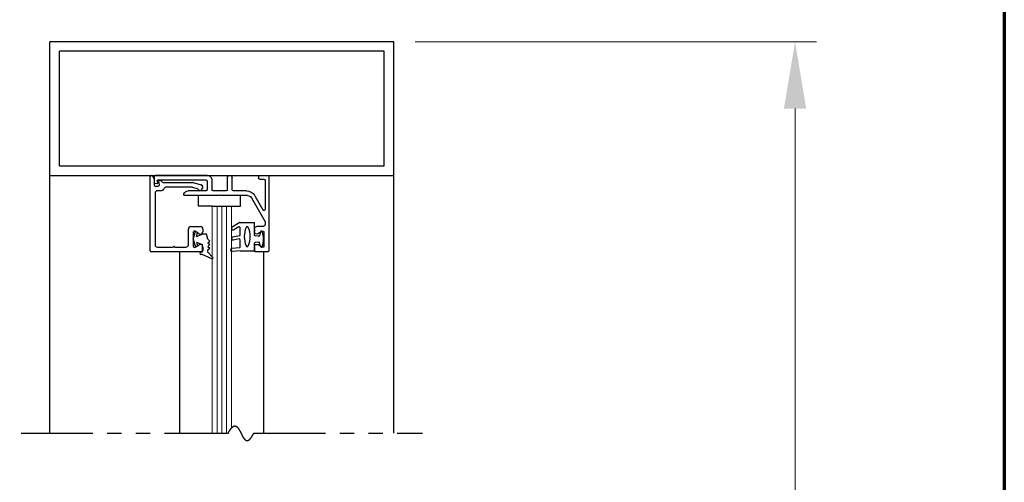
# Model space of a CAD drawing. Extents: x 0 to 60, y -1.5 to 81.5.
# Drawn here: x 47.1 to 60, y 64.6 to 70.7 of the extents above; entities that cross this region are included whole.
import ezdxf

# ---------------------------------------------------------------- set-up
doc = ezdxf.new("R2010")
doc.units = 0
doc.header["$MEASUREMENT"] = 0
doc.header["$PDMODE"] = 2
doc.linetypes.add('PHANTOM2', pattern=[1.25, 0.625, -0.125, 0.125, -0.125, 0.125, -0.125])
doc.layers.get('0').update_dxf_attribs({"linetype": 'CONTINUOUS'})
doc.layers.get('Defpoints').update_dxf_attribs({"linetype": 'CONTINUOUS'})
for name, color, linetype, lineweight in [('Border', 1, 'CONTINUOUS', 70), ('Dimension', 2, 'CONTINUOUS', 15), ('GLASS', 121, 'CONTINUOUS', 9), ('Object', 7, 'CONTINUOUS', 30), ('SECTION', 6, 'PHANTOM2', 25)]:
    doc.layers.add(name, color=color, linetype=linetype, lineweight=lineweight)
doc.styles.get("Standard").update_dxf_attribs({"font": 'arial.ttf'})
doc.dimstyles.new('Nabco Dimension Arch Style - Autocad', dxfattribs={"dimscale": 7, "dimtxt": 0.125, "dimasz": 0.125, "dimexe": 0.04, "dimexo": 0.04, "dimgap": 0.04, "dimtad": 0, "dimdec": 4, "dimzin": 4, "dimdsep": 46, "dimlunit": 5, "dimtxsty": 'Standard', "dimcen": 0, "dimclrd": 256, "dimclre": 256, "dimclrt": 256, "dimadec": 1, "dimazin": 1, "dimtm": 1e-09, "dimtfac": 1, "dimtdec": 4, "dimtofl": 0, "dimtmove": 0, "dimatfit": 3, "dimfxl": 0, "dimfrac": 2, "dimtolj": 1, "dimtzin": 4, "dimlwd": -1, "dimlwe": -1, "dimarcsym": 0})

# ---------------------------------------------------------------- blocks, each defined once
blk = doc.blocks.new('*D12')
at = {"layer": 'Defpoints', "color": 0}
for p in [(51.996, 70.411), (57.246, 70.411), (53.459, 31.09)]:
    blk.add_point(p, dxfattribs=at)
at = {"layer": 'Dimension'}
for p, q in [((52.276, 70.411), (57.526, 70.411)), ((57.246, 69.536), (57.246, 53.016)), ((57.246, 31.965), (57.246, 43.982)), ((53.739, 31.09), (57.526, 31.09))]:
    blk.add_line(p, q, dxfattribs=at)
for points in [[(57.1, 69.536), (57.392, 69.536), (57.246, 70.411)], [(57.1, 31.965), (57.392, 31.965), (57.246, 31.09)]]:
    blk.add_solid(points, dxfattribs=at)
at = {"layer": 'Dimension', "insert": (57.246, 48.499), "char_height": 0.49, "attachment_point": 5, "rotation": 90}
blk.add_mtext('\\A1;OVERALL FRAME HEIGHT', dxfattribs=at)
blk = doc.blocks.new('14-2315')
for p, q in [((10.08, 7.043), (10.071, 7.146)), ((10.119, 7.052), (10.111, 7.15)), ((10.234, 7.055), (10.22, 7.133)), ((10.275, 7.051), (10.259, 7.139)), ((10.395, 7.058), (10.356, 7.126)), ((10.449, 7.045), (10.39, 7.146)), ((10.08, 7.043), (10.08, 6.855)), ((10.129, 7.043), (10.224, 7.043)), ((10.285, 7.043), (10.386, 7.043)), ((10.45, 7.04), (10.45, 6.855)), ((10.08, 6.855), (10.178, 6.855)), ((10.194, 6.799), (10.188, 6.846)), ((10.27, 6.799), (10.276, 6.846)), ((10.286, 6.855), (10.45, 6.855)), ((10.134, 6.774), (10.187, 6.788)), ((10.33, 6.774), (10.277, 6.788))]:
    blk.add_line(p, q)
for centre, radius, start, end in [((10.091, 7.148), 0.02, 5, 185), ((10.24, 7.136), 0.02, 10, 190), ((10.373, 7.136), 0.02, 30, 210), ((10.129, 7.053), 0.01, 185, 270), ((10.15, 6.949), 0.015, 113.5565, 246.4435), ((10.265, 6.685), 0.303, 66.4435, 113.5565), ((10.224, 7.053), 0.01, 270, 10), ((10.285, 7.053), 0.01, 190, 270), ((10.386, 7.053), 0.01, 270, 30), ((10.38, 6.949), 0.015, 293.5565, 66.4435), ((10.44, 7.04), 0.01, 0, 30), ((10.44, 7.04), 0.01, 0, 30), ((10.265, 7.213), 0.303, 246.4435, 293.5565), ((10.178, 6.845), 0.01, 8, 90), ((10.286, 6.845), 0.01, 90, 172), ((10.137, 6.765), 0.01, 105, 246.682), ((10.232, 6.985), 0.25, 246.682, 293.318), ((10.184, 6.798), 0.01, 285, 8), ((10.279, 6.798), 0.01, 172, 255), ((10.327, 6.765), 0.01, 293.3179, 75)]:
    blk.add_arc(centre, radius, start, end)
blk = doc.blocks.new('14-2337')
for p, q in [((-0.175, 0.918), (-0.175, 0.97)), ((0, 0.985), (-0.16, 0.985)), ((-0.073, 0.923), (-0.129, 0.891)), ((-0.05, 0.729), (-0.05, 0.91)), ((0.015, 0), (0.015, 0.97)), ((-0.175, 0.685), (-0.175, 0.721)), ((-0.066, 0.654), (-0.144, 0.654)), ((-0.073, 0.716), (-0.129, 0.748)), ((-0.211, 0.28), (-0.037, 0.582)), ((-0.035, 0.589), (-0.035, 0.623)), ((-0.171, 0.25), (-0.063, 0.437)), ((-0.035, 0.05), (-0.035, 0.429)), ((-0.649, 0.249), (-1.084, 0.249)), ((-0.808, 0.187), (-1.041, 0.187)), ((-0.792, 0.063), (-0.792, 0.171)), ((-0.73, 0.047), (-0.73, 0.171)), ((-0.543, 0.187), (-0.714, 0.187)), ((-0.636, 0.242), (-0.638, 0.245)), ((-0.622, 0.242), (-0.619, 0.245)), ((-0.265, 0.249), (-0.608, 0.249)), ((-0.528, 0.172), (-0.528, 0.016)), ((-0.466, 0.172), (-0.466, 0.016)), ((-0.279, 0.187), (-0.451, 0.187)), ((-1.487, 0), (-1.487, 0.073)), ((-1.449, 0.093), (-1.474, 0.089)), ((-1.447, 0.055), (-1.441, 0.085)), ((-0.808, 0.047), (-1.44, 0.047)), ((-0.121, 0), (-0.121, 0.02)), ((-0.106, 0.035), (-0.05, 0.035)), ((-0.792, -0.015), (-1.472, -0.015)), ((-0.106, -0.015), (0, -0.015))]:
    blk.add_line(p, q)
for centre, radius, start, end in [((-0.16, 0.97), 0.015, 90, 180), ((-0.144, 0.918), 0.031, 180, 300), ((-0.065, 0.91), 0.015, 0, 120), ((0, 0.97), 0.015, 0, 90), ((-0.144, 0.721), 0.031, 60, 180), ((-0.144, 0.685), 0.031, 180, 270), ((-0.065, 0.729), 0.015, 240, 0), ((-0.066, 0.623), 0.031, 0, 90), ((-0.05, 0.589), 0.015, 330, 0), ((-0.05, 0.429), 0.015, 0, 150), ((-0.265, 0.311), 0.062, 270, 330), ((-1.084, 0.233), 0.016, 90, 200.3544), ((-1.041, 0.249), 0.062, 200.3544, 270), ((-0.808, 0.171), 0.016, 0, 90), ((-0.714, 0.171), 0.016, 90, 180), ((-0.649, 0.234), 0.015, 45, 90), ((-0.629, 0.249), 0.01, 225, 315), ((-0.608, 0.234), 0.015, 90, 135), ((-0.543, 0.172), 0.015, 0, 90), ((-0.451, 0.172), 0.015, 90, 180), ((-0.279, 0.312), 0.125, 270, 330), ((-1.471, 0.073), 0.016, 100, 180), ((-1.472, 0), 0.015, 180, 270), ((-1.448, 0.086), 0.007, 350, 100), ((-1.44, 0.054), 0.007, 170, 270), ((-0.808, 0.063), 0.016, 270, 0), ((-0.792, 0.047), 0.062, 270, 0), ((-0.497, 0.016), 0.031, 180, 0), ((-0.106, 0.02), 0.015, 90, 180), ((-0.106, 0), 0.015, 180, 270), ((-0.05, 0.05), 0.015, 270, 0), ((0, 0), 0.015, 270, 0)]:
    blk.add_arc(centre, radius, start, end)
at = {"layer": 'Object', "xscale": -1, "rotation": 90}
blk.add_blockref('14-2315', (6.68, 11.051), dxfattribs=at)
blk = doc.blocks.new('*D14')
at = {"layer": 'Defpoints', "color": 0}
for p in [(41.732, 63.795), (47.496, 63.795), (41.732, 60.097)]:
    blk.add_point(p, dxfattribs=at)
at = {"layer": 'Dimension'}
for p, q in [((41.732, 60.377), (41.732, 64.075)), ((42.607, 63.795), (43.604, 63.795)), ((46.621, 63.795), (45.625, 63.795))]:
    blk.add_line(p, q, dxfattribs=at)
for points in [[(42.607, 63.941), (42.607, 63.649), (41.732, 63.795)], [(46.621, 63.941), (46.621, 63.649), (47.496, 63.795)]]:
    blk.add_solid(points, dxfattribs=at)
at = {"layer": 'Dimension', "insert": (44.614, 63.795), "char_height": 0.49, "attachment_point": 5}
blk.add_mtext('\\A1;5 3/4\\P[146]', dxfattribs=at)

msp = doc.modelspace()

# ---------------------------------------------------------------- linework, layer by layer
for p, q in [((48.80967, 67.67527), (48.80967, 68.64527)), ((48.85967, 68.61365), (48.85967, 68.53727)), ((48.92863, 68.53988), (48.91978, 68.59006)), ((48.97832, 68.56827), (49.3647, 68.56827)), ((49.36858, 68.56776), (49.4747, 68.53933)), ((48.87167, 68.42927), (48.87167, 67.75327)), ((48.87467, 68.52227), (48.91386, 68.52227)), ((48.93761, 68.46027), (48.90267, 68.46027)), ((49.35654, 68.50627), (49.0081, 68.50627)), ((49.4281, 68.48762), (49.36042, 68.50576)), ((49.30767, 67.75327), (49.30767, 67.96027)), ((49.33867, 67.99127), (49.46667, 67.99127)), ((49.37267, 67.91677), (49.37267, 67.73478)), ((49.45117, 67.89743), (49.39517, 67.92976)), ((49.49767, 67.96027), (49.49767, 67.92427)), ((49.48267, 67.66027), (48.82467, 67.66027)), ((48.90267, 67.72227), (49.10374, 67.72227)), ((49.13861, 67.72227), (49.27667, 67.72227)), ((49.39517, 67.72179), (49.45117, 67.75412)), ((49.49767, 67.72727), (49.49767, 67.67527))]:
    msp.add_line(p, q)
for centre, radius, start, end in [((48.82467, 68.64527), 0.015, 64.623067, 180), ((48.80967, 68.61365), 0.05, 0, 64.623066), ((48.91386, 68.53727), 0.015, 270, 10), ((48.92667, 68.59127), 0.007, 79.069908, 190), ((48.91606, 68.53629), 0.063, 37.039143, 79.069908), ((48.97832, 68.58327), 0.015, 217.039144, 270), ((49.3647, 68.55327), 0.015, 75, 90), ((49.46667, 68.50938), 0.031, 304.505966, 75), ((48.87467, 68.53727), 0.015, 180, 270), ((48.90267, 68.42927), 0.031, 90, 180), ((48.93761, 68.52227), 0.062, 270, 336.259345), ((49.0081, 68.49127), 0.015, 90, 156.259345), ((49.35654, 68.49127), 0.015, 75, 90), ((49.42422, 68.47314), 0.015, 10.376934, 75), ((49.45865, 68.47944), 0.02, 190.376933, 346.848572), ((49.49273, 68.47148), 0.015, 124.505966, 166.848571), ((49.33867, 67.96027), 0.031, 90, 180), ((49.38767, 67.91677), 0.015, 60, 180), ((49.46667, 67.92427), 0.031, 240, 0), ((49.46667, 67.96027), 0.031, 0, 90), ((48.82467, 67.67527), 0.015, 180, 270), ((48.90267, 67.75327), 0.031, 180, 270), ((49.10374, 67.73727), 0.015, 270, 319.294293), ((49.12117, 67.72227), 0.008, 40.705707, 139.294293), ((49.13861, 67.73727), 0.015, 220.705707, 270), ((49.27667, 67.75327), 0.031, 270, 0), ((49.38767, 67.73478), 0.015, 180, 300), ((49.46667, 67.72727), 0.031, 360, 120), ((49.48267, 67.67527), 0.015, 270, 0)]:
    msp.add_arc(centre, radius, start, end)
at = {"layer": 'Border', "color": 1, "lineweight": 70}
msp.add_line((59.98401, 81.48008), (59.98401, 0.00005), dxfattribs=at)
at = {"layer": 'GLASS'}
for p, q in [((49.62139, 68.25986), (49.62139, 65.28645)), ((49.68389, 68.25986), (49.68389, 65.28645)), ((49.74639, 68.25986), (49.74639, 65.28645)), ((49.80889, 68.25986), (49.80889, 65.28645)), ((49.87139, 65.35425), (49.87139, 68.25986))]:
    msp.add_line(p, q, dxfattribs=at)
at = {"layer": 'Object'}
for p, q in [((47.49633, 68.66145), (47.49633, 70.41145)), ((51.99633, 70.41145), (47.49633, 70.41145)), ((51.99633, 68.66145), (51.99633, 70.41145)), ((51.87133, 70.28645), (47.62133, 70.28645)), ((47.62133, 68.78645), (47.62133, 70.28645)), ((51.87133, 68.78645), (51.87133, 70.28645)), ((47.62133, 68.78645), (51.87133, 68.78645)), ((47.49633, 65.28645), (47.49633, 68.66145)), ((47.49633, 68.66145), (51.99633, 68.66145)), ((51.99633, 65.28645), (51.99633, 68.66145)), ((49.43832, 68.25986), (49.43832, 68.39745)), ((49.98988, 68.25986), (49.98988, 68.39745)), ((49.62139, 68.25986), (49.43832, 68.25986)), ((49.62139, 68.25986), (49.87139, 68.25986)), ((49.87139, 68.25986), (49.98988, 68.25986)), ((49.37267, 67.82577), (49.39982, 67.92708)), ((49.41643, 67.86188), (49.42933, 67.91004)), ((49.37267, 67.82577), (49.39982, 67.72447)), ((49.41643, 67.86188), (49.48948, 67.89267)), ((49.41643, 67.78967), (49.42933, 67.74151)), ((49.41643, 67.78967), (49.48948, 67.75887)), ((49.54391, 67.89267), (49.48948, 67.89267)), ((49.56184, 67.82577), (49.54391, 67.89267)), ((49.56184, 67.82577), (49.58838, 67.80241)), ((49.56184, 67.77905), (49.58838, 67.80241)), ((49.56184, 67.77905), (49.58838, 67.75569)), ((49.19822, 65.28645), (49.19822, 67.65478)), ((49.48948, 67.65674), (49.47249, 67.65674)), ((49.48948, 67.75887), (49.48948, 67.65674)), ((49.56184, 67.73232), (49.58838, 67.75569)), ((49.56184, 67.73232), (49.58838, 67.70896)), ((49.56184, 67.6856), (49.58838, 67.70896)), ((49.56184, 67.65674), (49.56184, 67.6856)), ((49.6295, 67.58907), (49.56184, 67.65674)), ((50.29433, 65.28645), (50.29433, 67.66145)), ((49.48948, 67.62488), (49.47249, 67.62488)), ((49.61301, 67.56988), (49.48948, 67.62488))]:
    msp.add_line(p, q, dxfattribs=at)
for centre, radius, start, end in [((49.47249, 67.64081), 0.01593, 90, 270), ((49.6201, 67.58047), 0.01274, 236.170374, 47.557631)]:
    msp.add_arc(centre, radius, start, end, dxfattribs=at)
at = {"layer": 'SECTION', "ltscale": 1.5}
for p, q in [((47.12133, 65.28645), (49.82966, 65.28645)), ((50.163, 65.28645), (52.37133, 65.28645))]:
    msp.add_line(p, q, dxfattribs=at)
at = {"layer": 'SECTION'}
msp.add_lwpolyline([(49.82966, 65.28645), (49.83016, 65.28744), (49.83066, 65.28843), (49.83116, 65.28942), (49.83165, 65.2904), (49.83215, 65.29137), (49.83264, 65.29234), (49.83314, 65.2933), (49.83363, 65.29425), (49.83412, 65.2952), (49.83461, 65.29615), (49.8351, 65.29709), (49.83559, 65.29802), (49.83608, 65.29894), (49.83656, 65.29986), (49.83705, 65.30078), (49.83754, 65.30169), (49.83802, 65.30259), (49.8385, 65.30349), (49.83898, 65.30438), (49.83946, 65.30526), (49.83994, 65.30614), (49.84042, 65.30702), (49.8409, 65.30788), (49.84138, 65.30875), (49.84185, 65.3096), (49.84233, 65.31045), (49.8428, 65.3113), (49.84328, 65.31214), (49.84375, 65.31297), (49.84422, 65.3138), (49.84469, 65.31462), (49.84516, 65.31544), (49.84563, 65.31625), (49.8461, 65.31706), (49.84656, 65.31786), (49.84703, 65.31865), (49.84749, 65.31944), (49.84796, 65.32022), (49.84842, 65.321), (49.84888, 65.32177), (49.84934, 65.32254), (49.8498, 65.3233), (49.85026, 65.32406), (49.85072, 65.32481), (49.85118, 65.32555), (49.85164, 65.32629), (49.85209, 65.32703), (49.85255, 65.32776), (49.853, 65.32848), (49.85345, 65.3292), (49.85391, 65.32991), (49.85436, 65.33062), (49.85481, 65.33132), (49.85526, 65.33201), (49.85571, 65.3327), (49.85615, 65.33339), (49.8566, 65.33407), (49.85705, 65.33474), (49.85749, 65.33541), (49.85793, 65.33608), (49.85838, 65.33674), (49.85882, 65.33739), (49.85926, 65.33804), (49.8597, 65.33868), (49.86014, 65.33932), (49.86058, 65.33995), (49.86102, 65.34058), (49.86145, 65.3412), (49.86189, 65.34182), (49.86233, 65.34243), (49.86276, 65.34304), (49.86319, 65.34364), (49.86363, 65.34424), (49.86406, 65.34483), (49.86449, 65.34542), (49.86492, 65.346), (49.86535, 65.34657), (49.86578, 65.34714), (49.86621, 65.34771), (49.86663, 65.34827), (49.86706, 65.34883), (49.86748, 65.34938), (49.86791, 65.34992), (49.86833, 65.35046), (49.86875, 65.351), (49.86918, 65.35153), (49.8696, 65.35206), (49.87002, 65.35258), (49.87044, 65.35309), (49.87086, 65.3536), (49.87127, 65.35411), (49.87169, 65.35461), (49.87211, 65.35511), (49.87252, 65.3556), (49.87294, 65.35609), (49.87335, 65.35657), (49.87376, 65.35704), (49.87417, 65.35752), (49.87459, 65.35798), (49.875, 65.35845), (49.87541, 65.3589), (49.87581, 65.35936), (49.87622, 65.3598), (49.87663, 65.36025), (49.87704, 65.36069), (49.87744, 65.36112), (49.87785, 65.36155), (49.87825, 65.36197), (49.87865, 65.36239), (49.87906, 65.36281), (49.87946, 65.36322), (49.87986, 65.36362), (49.88026, 65.36403), (49.88066, 65.36442), (49.88106, 65.36481), (49.88145, 65.3652), (49.88185, 65.36558), (49.88225, 65.36596), (49.88264, 65.36633), (49.88304, 65.3667), (49.88343, 65.36707), (49.88383, 65.36743), (49.88422, 65.36778), (49.88461, 65.36813), (49.885, 65.36848), (49.88539, 65.36882), (49.88578, 65.36916), (49.88617, 65.36949), (49.88656, 65.36982), (49.88694, 65.37014), (49.88733, 65.37046), (49.88772, 65.37077), (49.8881, 65.37108), (49.88849, 65.37139), (49.88887, 65.37169), (49.88925, 65.37199), (49.88964, 65.37228), (49.89002, 65.37257), (49.8904, 65.37285), (49.89078, 65.37313), (49.89116, 65.37341), (49.89153, 65.37368), (49.89191, 65.37395), (49.89229, 65.37421), (49.89267, 65.37447), (49.89304, 65.37472), (49.89342, 65.37497), (49.89379, 65.37522), (49.89416, 65.37546), (49.89454, 65.3757), (49.89491, 65.37593), (49.89528, 65.37616), (49.89565, 65.37638), (49.89602, 65.3766), (49.89639, 65.37682), (49.89676, 65.37703), (49.89713, 65.37724), (49.8975, 65.37744), (49.89786, 65.37764), (49.89823, 65.37784), (49.89859, 65.37803), (49.89896, 65.37822), (49.89932, 65.3784), (49.89968, 65.37858), (49.90005, 65.37876), (49.90041, 65.37893), (49.90077, 65.37909), (49.90113, 65.37926), (49.90149, 65.37942), (49.90185, 65.37957), (49.90221, 65.37972), (49.90257, 65.37987), (49.90292, 65.38002), (49.90328, 65.38015), (49.90364, 65.38029), (49.90399, 65.38042), (49.90435, 65.38055), (49.9047, 65.38067), (49.90505, 65.38079), (49.90541, 65.38091), (49.90576, 65.38102), (49.90611, 65.38113), (49.90646, 65.38124), (49.90681, 65.38134), (49.90716, 65.38144), (49.90751, 65.38153), (49.90786, 65.38162), (49.90821, 65.3817), (49.90855, 65.38179), (49.9089, 65.38186), (49.90924, 65.38194), (49.90959, 65.38201), (49.90993, 65.38208), (49.91028, 65.38214), (49.91062, 65.3822), (49.91096, 65.38226), (49.91131, 65.38231), (49.91165, 65.38236), (49.91199, 65.38241), (49.91233, 65.38245), (49.91267, 65.38249), (49.91301, 65.38252), (49.91335, 65.38255), (49.91368, 65.38258), (49.91402, 65.3826), (49.91436, 65.38262), (49.91469, 65.38264), (49.91503, 65.38265), (49.91537, 65.38266), (49.9157, 65.38267), (49.91603, 65.38267), (49.91637, 65.38267), (49.9167, 65.38267), (49.91703, 65.38266), (49.91736, 65.38265), (49.91769, 65.38263), (49.91802, 65.38262), (49.91835, 65.3826), (49.91868, 65.38257), (49.91901, 65.38254), (49.91934, 65.38251), (49.91967, 65.38248), (49.91999, 65.38244), (49.92032, 65.3824), (49.92065, 65.38235), (49.92097, 65.38231), (49.9213, 65.38225), (49.92162, 65.3822), (49.92195, 65.38214), (49.92227, 65.38208), (49.92259, 65.38202), (49.92291, 65.38195), (49.92323, 65.38188), (49.92356, 65.3818), (49.92388, 65.38173), (49.9242, 65.38165), (49.92452, 65.38156), (49.92483, 65.38148), (49.92515, 65.38139), (49.92547, 65.38129), (49.92579, 65.3812), (49.92611, 65.3811), (49.92642, 65.381), (49.92674, 65.38089), (49.92705, 65.38078), (49.92737, 65.38067), (49.92768, 65.38056), (49.928, 65.38044), (49.92831, 65.38032), (49.92862, 65.3802), (49.92893, 65.38007), (49.92925, 65.37994), (49.92956, 65.37981), (49.92987, 65.37967), (49.93018, 65.37953), (49.93049, 65.37939), (49.9308, 65.37925), (49.93111, 65.3791), (49.93141, 65.37895), (49.93172, 65.3788), (49.93203, 65.37864), (49.93234, 65.37848), (49.93264, 65.37832), (49.93295, 65.37816), (49.93325, 65.37799), (49.93356, 65.37782), (49.93386, 65.37765), (49.93417, 65.37747), (49.93447, 65.37729), (49.93477, 65.37711), (49.93508, 65.37693), (49.93538, 65.37674), (49.93568, 65.37655), (49.93598, 65.37636), (49.93628, 65.37617), (49.93658, 65.37597), (49.93688, 65.37577), (49.93718, 65.37556), (49.93748, 65.37536), (49.93778, 65.37515), (49.93808, 65.37494), (49.93838, 65.37473), (49.93867, 65.37451), (49.93897, 65.37429), (49.93927, 65.37407), (49.93956, 65.37385), (49.93986, 65.37362), (49.94015, 65.37339), (49.94045, 65.37316), (49.94074, 65.37292), (49.94104, 65.37269), (49.94133, 65.37245), (49.94162, 65.37221), (49.94192, 65.37196), (49.94221, 65.37172), (49.9425, 65.37147), (49.94279, 65.37122), (49.94308, 65.37096), (49.94337, 65.37071), (49.94366, 65.37045), (49.94395, 65.37019), (49.94424, 65.36992), (49.94453, 65.36966), (49.94482, 65.36939), (49.94511, 65.36912), (49.9454, 65.36884), (49.94568, 65.36857), (49.94597, 65.36829), (49.94626, 65.36801), (49.94654, 65.36773), (49.94683, 65.36744), (49.94711, 65.36716), (49.9474, 65.36687), (49.94768, 65.36658), (49.94797, 65.36628), (49.94825, 65.36599), (49.94854, 65.36569), (49.94882, 65.36539), (49.9491, 65.36509), (49.94939, 65.36478), (49.94967, 65.36448), (49.94995, 65.36417), (49.95023, 65.36386), (49.95051, 65.36354), (49.95079, 65.36323), (49.95107, 65.36291), (49.95135, 65.36259), (49.95163, 65.36227), (49.95191, 65.36195), (49.95219, 65.36162), (49.95247, 65.36129), (49.95275, 65.36096), (49.95303, 65.36063), (49.95331, 65.3603), (49.95358, 65.35996), (49.95386, 65.35962), (49.95414, 65.35929), (49.95441, 65.35894), (49.95469, 65.3586), (49.95496, 65.35825), (49.95524, 65.35791), (49.95552, 65.35756), (49.95579, 65.35721), (49.95606, 65.35685), (49.95634, 65.3565), (49.95661, 65.35614), (49.95689, 65.35578), (49.95716, 65.35542), (49.95743, 65.35506), (49.9577, 65.3547), (49.95798, 65.35433), (49.95825, 65.35396), (49.95852, 65.35359), (49.95879, 65.35322), (49.95906, 65.35285), (49.95933, 65.35247), (49.95961, 65.3521), (49.95988, 65.35172), (49.96015, 65.35134), (49.96042, 65.35096), (49.96068, 65.35058), (49.96095, 65.35019), (49.96122, 65.3498), (49.96149, 65.34942), (49.96176, 65.34903), (49.96203, 65.34863), (49.9623, 65.34824), (49.96256, 65.34785), (49.96283, 65.34745), (49.9631, 65.34705), (49.96336, 65.34665), (49.96363, 65.34625), (49.9639, 65.34585), (49.96416, 65.34545), (49.96443, 65.34504), (49.96469, 65.34463), (49.96496, 65.34422), (49.96522, 65.34381), (49.96549, 65.3434), (49.96575, 65.34299), (49.96602, 65.34258), (49.96628, 65.34216), (49.96655, 65.34174), (49.96681, 65.34132), (49.96707, 65.3409), (49.96734, 65.34048), (49.9676, 65.34006), (49.96786, 65.33964), (49.96812, 65.33921), (49.96839, 65.33878), (49.96865, 65.33836), (49.96891, 65.33793), (49.96917, 65.3375), (49.96943, 65.33706), (49.96969, 65.33663), (49.96996, 65.3362), (49.97022, 65.33576), (49.97048, 65.33532), (49.97074, 65.33489), (49.971, 65.33445), (49.97126, 65.33401), (49.97152, 65.33356), (49.97178, 65.33312), (49.97204, 65.33268), (49.97229, 65.33223), (49.97255, 65.33179), (49.97281, 65.33134), (49.97307, 65.33089), (49.97333, 65.33044), (49.97359, 65.32999), (49.97385, 65.32954), (49.9741, 65.32908), (49.97436, 65.32863), (49.97462, 65.32817), (49.97488, 65.32772), (49.97513, 65.32726), (49.97539, 65.3268), (49.97565, 65.32634), (49.9759, 65.32588), (49.97616, 65.32542), (49.97642, 65.32496), (49.97667, 65.3245), (49.97693, 65.32403), (49.97718, 65.32357), (49.97744, 65.3231), (49.9777, 65.32264), (49.97795, 65.32217), (49.97821, 65.3217), (49.97846, 65.32123), (49.97872, 65.32076), (49.97897, 65.32029), (49.97923, 65.31982), (49.97948, 65.31934), (49.97973, 65.31887), (49.97999, 65.3184), (49.98024, 65.31792), (49.9805, 65.31745), (49.98075, 65.31697), (49.981, 65.31649), (49.98126, 65.31601), (49.98151, 65.31554), (49.98177, 65.31506), (49.98202, 65.31458), (49.98227, 65.31409), (49.98252, 65.31361), (49.98278, 65.31313), (49.98303, 65.31265), (49.98328, 65.31216), (49.98354, 65.31168), (49.98379, 65.3112), (49.98404, 65.31071), (49.98429, 65.31022), (49.98455, 65.30974), (49.9848, 65.30925), (49.98505, 65.30876), (49.9853, 65.30828), (49.98555, 65.30779), (49.98581, 65.3073), (49.98606, 65.30681), (49.98631, 65.30632), (49.98656, 65.30583), (49.98681, 65.30534), (49.98706, 65.30484), (49.98731, 65.30435), (49.98757, 65.30386), (49.98782, 65.30337), (49.98807, 65.30287), (49.98832, 65.30238), (49.98857, 65.30189), (49.98882, 65.30139), (49.98907, 65.3009), (49.98932, 65.3004), (49.98957, 65.29991), (49.98982, 65.29941), (49.99008, 65.29891), (49.99033, 65.29842), (49.99058, 65.29792), (49.99083, 65.29742), (49.99108, 65.29693), (49.99133, 65.29643), (49.99158, 65.29593), (49.99183, 65.29543), (49.99208, 65.29494), (49.99233, 65.29444), (49.99258, 65.29394), (49.99283, 65.29344), (49.99308, 65.29294), (49.99333, 65.29244), (49.99358, 65.29194), (49.99383, 65.29144), (49.99408, 65.29094), (49.99433, 65.29044), (49.99458, 65.28994), (49.99483, 65.28945), (49.99508, 65.28895), (49.99533, 65.28845), (49.99558, 65.28795), (49.99583, 65.28745), (49.99608, 65.28695), (49.99633, 65.28645), (49.99658, 65.28595), (49.99683, 65.28545), (49.99708, 65.28495), (49.99733, 65.28445), (49.99758, 65.28395), (49.99783, 65.28345), (49.99808, 65.28295), (49.99833, 65.28245), (49.99858, 65.28195), (49.99883, 65.28145), (49.99908, 65.28095), (49.99933, 65.28045), (49.99958, 65.27995), (49.99983, 65.27945), (50.00008, 65.27895), (50.00033, 65.27845), (50.00058, 65.27796), (50.00083, 65.27746), (50.00108, 65.27696), (50.00133, 65.27646), (50.00158, 65.27596), (50.00183, 65.27547), (50.00208, 65.27497), (50.00234, 65.27447), (50.00259, 65.27398), (50.00284, 65.27348), (50.00309, 65.27298), (50.00334, 65.27249), (50.00359, 65.27199), (50.00384, 65.2715), (50.00409, 65.271), (50.00434, 65.27051), (50.00459, 65.27002), (50.00484, 65.26952), (50.00509, 65.26903), (50.00535, 65.26854), (50.0056, 65.26805), (50.00585, 65.26756), (50.0061, 65.26706), (50.00635, 65.26657), (50.0066, 65.26608), (50.00686, 65.26559), (50.00711, 65.2651), (50.00736, 65.26462), (50.00761, 65.26413), (50.00786, 65.26364), (50.00812, 65.26315), (50.00837, 65.26267), (50.00862, 65.26218), (50.00887, 65.2617), (50.00912, 65.26121), (50.00938, 65.26073), (50.00963, 65.26024), (50.00988, 65.25976), (50.01014, 65.25928), (50.01039, 65.2588), (50.01064, 65.25832), (50.0109, 65.25784), (50.01115, 65.25736), (50.0114, 65.25688), (50.01166, 65.2564), (50.01191, 65.25592), (50.01216, 65.25545), (50.01242, 65.25497), (50.01267, 65.25449), (50.01293, 65.25402), (50.01318, 65.25355), (50.01344, 65.25307), (50.01369, 65.2526), (50.01395, 65.25213), (50.0142, 65.25166), (50.01446, 65.25119), (50.01471, 65.25072), (50.01497, 65.25026), (50.01522, 65.24979), (50.01548, 65.24932), (50.01573, 65.24886), (50.01599, 65.24839), (50.01625, 65.24793), (50.0165, 65.24747), (50.01676, 65.24701), (50.01701, 65.24655), (50.01727, 65.24609), (50.01753, 65.24563), (50.01779, 65.24517), (50.01804, 65.24472), (50.0183, 65.24426), (50.01856, 65.24381), (50.01882, 65.24336), (50.01907, 65.2429), (50.01933, 65.24245), (50.01959, 65.242), (50.01985, 65.24155), (50.02011, 65.24111), (50.02037, 65.24066), (50.02063, 65.24021), (50.02089, 65.23977), (50.02114, 65.23933), (50.0214, 65.23889), (50.02166, 65.23845), (50.02192, 65.23801), (50.02218, 65.23757), (50.02245, 65.23713), (50.02271, 65.23669), (50.02297, 65.23626), (50.02323, 65.23583), (50.02349, 65.2354), (50.02375, 65.23496), (50.02401, 65.23454), (50.02427, 65.23411), (50.02454, 65.23368), (50.0248, 65.23325), (50.02506, 65.23283), (50.02532, 65.23241), (50.02559, 65.23199), (50.02585, 65.23157), (50.02611, 65.23115), (50.02638, 65.23073), (50.02664, 65.23032), (50.02691, 65.2299), (50.02717, 65.22949), (50.02744, 65.22908), (50.0277, 65.22867), (50.02797, 65.22826), (50.02823, 65.22785), (50.0285, 65.22745), (50.02876, 65.22704), (50.02903, 65.22664), (50.0293, 65.22624), (50.02956, 65.22584), (50.02983, 65.22544), (50.0301, 65.22504), (50.03037, 65.22465), (50.03063, 65.22426), (50.0309, 65.22387), (50.03117, 65.22348), (50.03144, 65.22309), (50.03171, 65.2227), (50.03198, 65.22232), (50.03225, 65.22193), (50.03252, 65.22155), (50.03279, 65.22117), (50.03306, 65.22079), (50.03333, 65.22042), (50.0336, 65.22004), (50.03387, 65.21967), (50.03414, 65.2193), (50.03441, 65.21893), (50.03468, 65.21856), (50.03496, 65.21819), (50.03523, 65.21783), (50.0355, 65.21747), (50.03577, 65.21711), (50.03605, 65.21675), (50.03632, 65.21639), (50.0366, 65.21604), (50.03687, 65.21568), (50.03715, 65.21533), (50.03742, 65.21498), (50.0377, 65.21464), (50.03797, 65.21429), (50.03825, 65.21395), (50.03852, 65.21361), (50.0388, 65.21327), (50.03908, 65.21293), (50.03936, 65.21259), (50.03963, 65.21226), (50.03991, 65.21193), (50.04019, 65.2116), (50.04047, 65.21127), (50.04075, 65.21095), (50.04103, 65.21062), (50.04131, 65.2103), (50.04159, 65.20998), (50.04187, 65.20966), (50.04215, 65.20935), (50.04243, 65.20904), (50.04271, 65.20872), (50.04299, 65.20842), (50.04328, 65.20811), (50.04356, 65.2078), (50.04384, 65.2075), (50.04412, 65.2072), (50.04441, 65.2069), (50.04469, 65.20661), (50.04498, 65.20631), (50.04526, 65.20602), (50.04555, 65.20573), (50.04583, 65.20545), (50.04612, 65.20516), (50.0464, 65.20488), (50.04669, 65.2046), (50.04698, 65.20432), (50.04726, 65.20405), (50.04755, 65.20377), (50.04784, 65.2035), (50.04813, 65.20324), (50.04842, 65.20297), (50.04871, 65.20271), (50.049, 65.20244), (50.04929, 65.20219), (50.04958, 65.20193), (50.04987, 65.20168), (50.05016, 65.20142), (50.05045, 65.20117), (50.05075, 65.20093), (50.05104, 65.20068), (50.05133, 65.20044), (50.05162, 65.2002), (50.05192, 65.19997), (50.05221, 65.19973), (50.05251, 65.1995), (50.0528, 65.19927), (50.0531, 65.19905), (50.05339, 65.19882), (50.05369, 65.1986), (50.05399, 65.19838), (50.05428, 65.19816), (50.05458, 65.19795), (50.05488, 65.19774), (50.05518, 65.19753), (50.05548, 65.19733), (50.05578, 65.19712), (50.05608, 65.19692), (50.05638, 65.19673), (50.05668, 65.19653), (50.05698, 65.19634), (50.05728, 65.19615), (50.05758, 65.19596), (50.05789, 65.19578), (50.05819, 65.1956), (50.05849, 65.19542), (50.0588, 65.19524), (50.0591, 65.19507), (50.05941, 65.1949), (50.05971, 65.19473), (50.06002, 65.19457), (50.06033, 65.19441), (50.06063, 65.19425), (50.06094, 65.19409), (50.06125, 65.19394), (50.06156, 65.19379), (50.06186, 65.19364), (50.06217, 65.1935), (50.06248, 65.19336), (50.06279, 65.19322), (50.0631, 65.19308), (50.06342, 65.19295), (50.06373, 65.19282), (50.06404, 65.19269), (50.06435, 65.19257), (50.06467, 65.19245), (50.06498, 65.19233), (50.06529, 65.19222), (50.06561, 65.19211), (50.06592, 65.192), (50.06624, 65.19189), (50.06656, 65.19179), (50.06687, 65.19169), (50.06719, 65.1916), (50.06751, 65.1915), (50.06783, 65.19141), (50.06815, 65.19133), (50.06846, 65.19124), (50.06878, 65.19116), (50.06911, 65.19109), (50.06943, 65.19101), (50.06975, 65.19094), (50.07007, 65.19087), (50.07039, 65.19081), (50.07072, 65.19075), (50.07104, 65.19069), (50.07136, 65.19064), (50.07169, 65.19059), (50.07201, 65.19054), (50.07234, 65.19049), (50.07267, 65.19045), (50.07299, 65.19041), (50.07332, 65.19038), (50.07365, 65.19035), (50.07398, 65.19032), (50.07431, 65.1903), (50.07464, 65.19027), (50.07497, 65.19026), (50.0753, 65.19024), (50.07563, 65.19023), (50.07596, 65.19022), (50.07629, 65.19022), (50.07663, 65.19022), (50.07696, 65.19022), (50.0773, 65.19023), (50.07763, 65.19024), (50.07797, 65.19025), (50.0783, 65.19027), (50.07864, 65.19029), (50.07898, 65.19031), (50.07931, 65.19034), (50.07965, 65.19037), (50.07999, 65.19041), (50.08033, 65.19044), (50.08067, 65.19049), (50.08101, 65.19053), (50.08135, 65.19058), (50.0817, 65.19063), (50.08204, 65.19069), (50.08238, 65.19075), (50.08273, 65.19081), (50.08307, 65.19088), (50.08342, 65.19095), (50.08376, 65.19103), (50.08411, 65.1911), (50.08446, 65.19119), (50.0848, 65.19127), (50.08515, 65.19136), (50.0855, 65.19146), (50.08585, 65.19155), (50.0862, 65.19165), (50.08655, 65.19176), (50.0869, 65.19187), (50.08725, 65.19198), (50.08761, 65.1921), (50.08796, 65.19222), (50.08831, 65.19234), (50.08867, 65.19247), (50.08902, 65.1926), (50.08938, 65.19274), (50.08974, 65.19288), (50.09009, 65.19302), (50.09045, 65.19317), (50.09081, 65.19332), (50.09117, 65.19347), (50.09153, 65.19363), (50.09189, 65.1938), (50.09225, 65.19396), (50.09261, 65.19414), (50.09298, 65.19431), (50.09334, 65.19449), (50.0937, 65.19467), (50.09407, 65.19486), (50.09443, 65.19505), (50.0948, 65.19525), (50.09517, 65.19545), (50.09553, 65.19565), (50.0959, 65.19586), (50.09627, 65.19607), (50.09664, 65.19629), (50.09701, 65.19651), (50.09738, 65.19673), (50.09775, 65.19696), (50.09812, 65.19719), (50.0985, 65.19743), (50.09887, 65.19767), (50.09924, 65.19792), (50.09962, 65.19817), (50.09999, 65.19842), (50.10037, 65.19868), (50.10075, 65.19894), (50.10113, 65.19921), (50.1015, 65.19948), (50.10188, 65.19976), (50.10226, 65.20004), (50.10264, 65.20032), (50.10303, 65.20061), (50.10341, 65.2009), (50.10379, 65.2012), (50.10417, 65.2015), (50.10456, 65.20181), (50.10494, 65.20212), (50.10533, 65.20243), (50.10572, 65.20275), (50.1061, 65.20307), (50.10649, 65.2034), (50.10688, 65.20373), (50.10727, 65.20407), (50.10766, 65.20441), (50.10805, 65.20476), (50.10844, 65.20511), (50.10884, 65.20546), (50.10923, 65.20582), (50.10962, 65.20619), (50.11002, 65.20656), (50.11041, 65.20693), (50.11081, 65.20731), (50.11121, 65.20769), (50.1116, 65.20808), (50.112, 65.20847), (50.1124, 65.20887), (50.1128, 65.20927), (50.1132, 65.20967), (50.1136, 65.21008), (50.11401, 65.2105), (50.11441, 65.21092), (50.11481, 65.21134), (50.11522, 65.21177), (50.11563, 65.2122), (50.11603, 65.21264), (50.11644, 65.21309), (50.11685, 65.21353), (50.11726, 65.21399), (50.11767, 65.21444), (50.11808, 65.21491), (50.11849, 65.21537), (50.1189, 65.21585), (50.11931, 65.21632), (50.11973, 65.2168), (50.12014, 65.21729), (50.12056, 65.21778), (50.12097, 65.21828), (50.12139, 65.21878), (50.12181, 65.21929), (50.12222, 65.2198), (50.12264, 65.22031), (50.12306, 65.22083), (50.12348, 65.22136), (50.12391, 65.22189), (50.12433, 65.22243), (50.12475, 65.22297), (50.12518, 65.22351), (50.1256, 65.22406), (50.12603, 65.22462), (50.12645, 65.22518), (50.12688, 65.22575), (50.12731, 65.22632), (50.12774, 65.22689), (50.12817, 65.22748), (50.1286, 65.22806), (50.12903, 65.22865), (50.12947, 65.22925), (50.1299, 65.22985), (50.13033, 65.23046), (50.13077, 65.23107), (50.13121, 65.23169), (50.13164, 65.23231), (50.13208, 65.23294), (50.13252, 65.23357), (50.13296, 65.23421), (50.1334, 65.23485), (50.13384, 65.2355), (50.13428, 65.23615), (50.13473, 65.23681), (50.13517, 65.23748), (50.13562, 65.23815), (50.13606, 65.23882), (50.13651, 65.2395), (50.13696, 65.24019), (50.1374, 65.24088), (50.13785, 65.24157), (50.1383, 65.24228), (50.13876, 65.24298), (50.13921, 65.2437), (50.13966, 65.24441), (50.14011, 65.24514), (50.14057, 65.24586), (50.14102, 65.2466), (50.14148, 65.24734), (50.14194, 65.24808), (50.1424, 65.24883), (50.14286, 65.24959), (50.14332, 65.25035), (50.14378, 65.25112), (50.14424, 65.25189), (50.1447, 65.25267), (50.14517, 65.25345), (50.14563, 65.25424), (50.1461, 65.25503), (50.14656, 65.25583), (50.14703, 65.25664), (50.1475, 65.25745), (50.14797, 65.25827), (50.14844, 65.25909), (50.14891, 65.25992), (50.14938, 65.26075), (50.14986, 65.26159), (50.15033, 65.26244), (50.15081, 65.26329), (50.15128, 65.26415), (50.15176, 65.26501), (50.15224, 65.26588), (50.15272, 65.26675), (50.1532, 65.26763), (50.15368, 65.26851), (50.15416, 65.26941), (50.15464, 65.2703), (50.15513, 65.27121), (50.15561, 65.27211), (50.1561, 65.27303), (50.15658, 65.27395), (50.15707, 65.27487), (50.15756, 65.27581), (50.15805, 65.27674), (50.15854, 65.27769), (50.15903, 65.27864), (50.15952, 65.27959), (50.16002, 65.28055), (50.16051, 65.28152), (50.16101, 65.28249), (50.1615, 65.28347), (50.162, 65.28446), (50.1625, 65.28545), (50.163, 65.28645)], dxfattribs=at)

# ---------------------------------------------------------------- block references
at = {"layer": 'Object', "extrusion": (0, 0, -1), "zscale": -1, "rotation": 180}
msp.add_blockref('14-2337', (-50.34688, 68.64645), dxfattribs=at)

# ---------------------------------------------------------------- dimensions: what is measured, and where the dimension line sits
at = {"layer": 'Dimension'}
dim = msp.add_linear_dim(base=(57.24633, 70.41145), p1=(53.45864, 31.08972), p2=(51.99633, 70.41145), angle=90, text='OVERALL FRAME HEIGHT', dimstyle='Nabco Dimension Arch Style - Autocad', override={"dimtxt": 0.07, "dimpost": '\\X'}, dxfattribs=at)
dim.commit()
dim.dimension.update_dxf_attribs({"geometry": '*D12', "text_midpoint": (57.24633, 48.49888), "dimtype": 160})
dim = msp.add_linear_dim(base=(41.73193, 63.79506), p1=(47.49633, 63.79506), p2=(41.73193, 60.0971), text='<>\\P[146]', dimstyle='Nabco Dimension Arch Style - Autocad', override={"dimtxt": 0.07, "dimpost": '\\X'}, dxfattribs=at)
dim.commit()
dim.dimension.update_dxf_attribs({"geometry": '*D14', "text_midpoint": (44.61413, 63.79506), "dimtype": 160})

doc.saveas('drawing.dxf')
